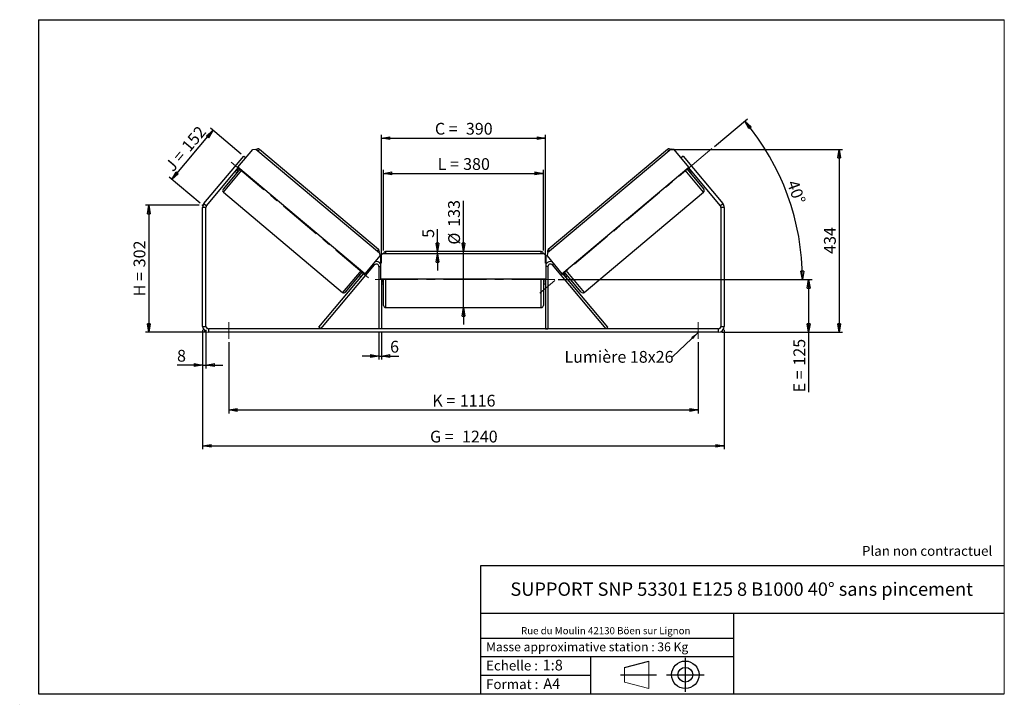
# Model space of a CAD drawing. Units: millimetres. Extents: x -1 to 292, y 2 to 205.
import ezdxf

# ---------------------------------------------------------------- set-up
doc = ezdxf.new("R2010")
doc.units = ezdxf.units.MM
doc.header["$PDSIZE"] = -1
doc.linetypes.add('CENTERX2', pattern=[20.32, 12.7, -2.54, 2.54, -2.54])
doc.layers.add('SLD-0', color=7, linetype='Continuous')
doc.styles.add('SLDTEXTSTYLE0', font='TXT', dxfattribs={"width": 0.75})
doc.styles.add('SLDTEXTSTYLE2', font='TXT', dxfattribs={"width": 0.666667})
doc.dimstyles.new('SLDDIMSTYLE0', dxfattribs={"dimtxt": 3.501, "dimasz": 2.5, "dimexe": 0, "dimexo": 0.0625, "dimgap": 0.87525, "dimtad": 1, "dimdec": 0, "dimlfac": 8, "dimrnd": 1e-09, "dimzin": 12, "dimdsep": 46, "dimtxsty": 'SLDTEXTSTYLE0', "dimblk1": 'CLOSED', "dimblk2": 'CLOSED', "dimsah": 1, "dimcen": 0.09, "dimadec": 0, "dimazin": 3, "dimtfac": 1, "dimtofl": 0, "dimtmove": 0, "dimatfit": 3, "dimldrblk": 'CLOSED', "dimfxl": 0, "dimfrac": 2, "dimtolj": 1, "dimtzin": 12, "dimarcsym": 0})
doc.dimstyles.new('SLDDIMSTYLE1', dxfattribs={"dimtxt": 3.501, "dimasz": 2.5, "dimexe": 0, "dimexo": 0.0625, "dimgap": 0.87525, "dimtad": 1, "dimdec": 0, "dimlfac": 8, "dimrnd": 1e-09, "dimzin": 12, "dimdsep": 46, "dimtxsty": 'SLDTEXTSTYLE0', "dimblk1": 'CLOSED', "dimblk2": 'CLOSED', "dimsah": 1, "dimcen": 0.09, "dimadec": 0, "dimazin": 3, "dimtfac": 1, "dimtmove": 0, "dimatfit": 0, "dimldrblk": 'CLOSED', "dimfxl": 0, "dimfrac": 2, "dimtolj": 1, "dimtzin": 12, "dimarcsym": 0})
doc.dimstyles.new('SLDDIMSTYLE2', dxfattribs={"dimtxt": 3.501, "dimasz": 2.5, "dimexe": 0, "dimexo": 0.0625, "dimgap": 0.87525, "dimtad": 1, "dimdec": 4, "dimlfac": 8, "dimzin": 12, "dimdsep": 46, "dimtxsty": 'SLDTEXTSTYLE0', "dimblk1": 'CLOSED', "dimblk2": 'CLOSED', "dimsah": 1, "dimcen": 0.09, "dimadec": 0, "dimazin": 3, "dimtfac": 1, "dimtofl": 0, "dimtmove": 0, "dimatfit": 3, "dimldrblk": 'CLOSED', "dimfxl": 0, "dimfrac": 2, "dimtolj": 1, "dimtzin": 12, "dimarcsym": 0})
doc.dimstyles.new('SLDDIMSTYLE3', dxfattribs={"dimtxt": 0.18, "dimasz": 2.5, "dimexe": 0, "dimexo": 0.0625, "dimgap": 0, "dimtad": 0, "dimtih": 1, "dimtoh": 1, "dimdec": 0, "dimrnd": 1e-09, "dimzin": 0, "dimdsep": 46, "dimtxsty": 'Standard', "dimsah": 1, "dimcen": 0.09, "dimadec": 0, "dimazin": 0, "dimtfac": 2.5, "dimtdec": 0, "dimtofl": 0, "dimtmove": 0, "dimatfit": 3, "dimfxl": 0, "dimfrac": 2, "dimtolj": 1, "dimtzin": 0, "dimarcsym": 0})

# ---------------------------------------------------------------- blocks, each defined once
blk = doc.blocks.new('Bloc1')
at = {"color": 7, "linetype": 'Continuous', "lineweight": 0}
blk.add_point((27.17, 41.63), dxfattribs=at)
at = {"layer": 'SLD-0'}
for p, q in [((9.1, 43.82), (16.35, 45.7)), ((27.17, 46.64), (27.17, 36.52)), ((7.87, 41.63), (18.56, 41.63)), ((21.6, 41.63), (32.77, 41.63))]:
    blk.add_line(p, q, dxfattribs=at)
at = {"layer": 'SLD-0', "color": 7, "linetype": 'Continuous', "lineweight": 18}
for p, q in [((16.35, 45.7), (16.35, 37.56)), ((9.1, 39.44), (9.1, 43.82)), ((9.1, 39.44), (16.35, 37.56))]:
    blk.add_line(p, q, dxfattribs=at)
at = {"layer": 'SLD-0'}
for radius in [4.07, 2.19]:
    blk.add_circle((27.17, 41.63), radius, dxfattribs=at)
blk = doc.blocks.new('SW_NOTE_0')
at = {"color": 0, "linetype": 'Continuous', "lineweight": 0, "insert": (28.37, -0.09), "char_height": 2.1167, "attachment_point": 2, "style": 'SLDTEXTSTYLE0'}
blk.add_mtext('Rue du Moulin 42130 Böen sur Lignon', dxfattribs=at)
blk = doc.blocks.new('_Closed')
at = {"color": 0, "linetype": 'ByBlock', "lineweight": -2}
for p, q in [((-1, 0.166667), (0, 0)), ((-1, 0.166667), (-1, -0.166667)), ((0, 0), (-1, -0.166667)), ((0, 0), (-1, 0))]:
    blk.add_line(p, q, dxfattribs=at)
blk = doc.blocks.new('_D')
at = {"layer": 'SLD-0'}
for p, q in [((52.79, 149.9), (36.79, 149.9)), ((37.79, 149.9), (37.79, 112.2)), ((54.54, 112.2), (36.79, 112.2))]:
    blk.add_line(p, q, dxfattribs=at)
at = {"layer": 'SLD-0', "xscale": 2.5, "yscale": 2.5}
for p, rotation in [((37.79, 149.9), 90.0000000000004), ((37.79, 112.2), 270.0000000000004)]:
    blk.add_blockref('_Closed', p, dxfattribs=dict(at, rotation=rotation))
at = {"layer": 'SLD-0', "char_height": 3.501, "attachment_point": 1, "rotation": 90}
for s, insert, style in [('302', (33.28, 131.47), 'SLDTEXTSTYLE0'), ('H =', (33.28, 122.87), 'SLDTEXTSTYLE2')]:
    blk.add_mtext(s, dxfattribs=dict(at, insert=insert, style=style))
blk = doc.blocks.new('_D_1')
at = {"layer": 'SLD-0'}
for p, q in [((65.23, 165.09), (56.09, 172.76)), ((44.65, 157.58), (56.85, 172.12)), ((53.03, 150.55), (43.88, 158.22))]:
    blk.add_line(p, q, dxfattribs=at)
at = {"layer": 'SLD-0', "xscale": 2.5, "yscale": 2.5}
for p, rotation in [((56.85, 172.12), 49.99999999999969), ((44.65, 157.58), 229.9999999999997)]:
    blk.add_blockref('_Closed', p, dxfattribs=dict(at, rotation=rotation))
at = {"layer": 'SLD-0', "char_height": 3.501, "attachment_point": 1, "rotation": 50}
for s, insert, style in [('152', (47.26, 167.71), 'SLDTEXTSTYLE0'), ('J =', (42.33, 161.84), 'SLDTEXTSTYLE2')]:
    blk.add_mtext(s, dxfattribs=dict(at, insert=insert, style=style))
blk = doc.blocks.new('_D_2')
at = {"layer": 'SLD-0', "color": 7}
for p, q in [((192.93, 166.5), (243.94, 166.5)), ((242.94, 166.5), (242.94, 112.2)), ((208.04, 112.2), (243.94, 112.2))]:
    blk.add_line(p, q, dxfattribs=at)
at = {"layer": 'SLD-0', "color": 7, "xscale": 2.5, "yscale": 2.5}
for p, rotation in [((242.94, 166.5), 90.0000000000004), ((242.94, 112.2), 270.0000000000004)]:
    blk.add_blockref('_Closed', p, dxfattribs=dict(at, rotation=rotation))
at = {"layer": 'SLD-0', "color": 7, "insert": (238.42, 135.47), "char_height": 3.501, "attachment_point": 1, "rotation": 90, "style": 'SLDTEXTSTYLE0'}
blk.add_mtext('434', dxfattribs=at)
blk = doc.blocks.new('_D_3')
at = {"layer": 'SLD-0', "color": 7}
for p, q in [((53.79, 112.95), (53.79, 77.45)), ((208.79, 112.95), (208.79, 77.45)), ((53.79, 78.45), (208.79, 78.45))]:
    blk.add_line(p, q, dxfattribs=at)
at = {"layer": 'SLD-0', "color": 7, "xscale": 2.5, "yscale": 2.5, "rotation": 180.0000000000004}
blk.add_blockref('_Closed', (53.79, 78.45, 1.03), dxfattribs=at)
at = {"layer": 'SLD-0', "color": 7, "xscale": 2.5, "yscale": 2.5}
blk.add_blockref('_Closed', (208.79, 78.45, 1.03), dxfattribs=at)
at = {"layer": 'SLD-0', "color": 7, "char_height": 3.501, "attachment_point": 1}
for s, insert, style in [('G =', (121.37, 82.96), 'SLDTEXTSTYLE2'), ('1240', (130.86, 82.96), 'SLDTEXTSTYLE0')]:
    blk.add_mtext(s, dxfattribs=dict(at, insert=insert, style=style))
blk = doc.blocks.new('_D_4')
at = {"layer": 'SLD-0', "color": 7}
for p, q in [((61.54, 109.2), (61.54, 88.11)), ((201.04, 109.2), (201.04, 88.11)), ((61.54, 89.11), (201.04, 89.11))]:
    blk.add_line(p, q, dxfattribs=at)
at = {"layer": 'SLD-0', "color": 7, "xscale": 2.5, "yscale": 2.5, "rotation": 180.0000000000004}
blk.add_blockref('_Closed', (61.54, 89.11, 1.03), dxfattribs=at)
at = {"layer": 'SLD-0', "color": 7, "xscale": 2.5, "yscale": 2.5}
blk.add_blockref('_Closed', (201.04, 89.11, 1.03), dxfattribs=at)
at = {"layer": 'SLD-0', "color": 7, "char_height": 3.501, "attachment_point": 1}
for s, insert, style in [('K =', (122.03, 93.62), 'SLDTEXTSTYLE2'), ('1116', (130.21, 93.62), 'SLDTEXTSTYLE0')]:
    blk.add_mtext(s, dxfattribs=dict(at, insert=insert, style=style))
blk = doc.blocks.new('_D_5')
at = {"layer": 'SLD-0', "color": 7}
for p, q in [((106.17, 112.2), (106.17, 104.13)), ((106.92, 112.2), (106.92, 104.13)), ((106.17, 105.13), (101.17, 105.13)), ((106.17, 105.13), (106.92, 105.13)), ((106.92, 105.13), (112.08, 105.13))]:
    blk.add_line(p, q, dxfattribs=at)
at = {"layer": 'SLD-0', "color": 7, "xscale": 2.5, "yscale": 2.5}
blk.add_blockref('_Closed', (106.17, 105.13, 1.03), dxfattribs=at)
at = {"layer": 'SLD-0', "color": 7, "xscale": 2.5, "yscale": 2.5, "rotation": 180.0000000000004}
blk.add_blockref('_Closed', (106.92, 105.13, 1.03), dxfattribs=at)
at = {"layer": 'SLD-0', "color": 7, "insert": (109.5, 109.64), "char_height": 3.5, "attachment_point": 1, "style": 'SLDTEXTSTYLE0'}
blk.add_mtext('6', dxfattribs=at)
blk = doc.blocks.new('_D_6')
at = {"layer": 'SLD-0', "color": 7}
for p, q in [((131.29, 136.13), (131.29, 151.26)), ((131.29, 119.51), (131.29, 136.13)), ((131.29, 119.51), (131.29, 114.51))]:
    blk.add_line(p, q, dxfattribs=at)
at = {"layer": 'SLD-0', "color": 7, "xscale": 2.5, "yscale": 2.5}
for p, rotation in [((131.29, 136.13, 1.03), 270.0000000000004), ((131.29, 119.51, 1.03), 90.0000000000004)]:
    blk.add_blockref('_Closed', p, dxfattribs=dict(at, rotation=rotation))
at = {"layer": 'SLD-0', "color": 7, "char_height": 3.501, "attachment_point": 1, "rotation": 90, "style": 'SLDTEXTSTYLE0'}
for s, insert in [('133', (126.73, 143.5)), ('%%c', (126.78, 138.22))]:
    blk.add_mtext(s, dxfattribs=dict(at, insert=insert))
blk = doc.blocks.new('_D_7')
at = {"layer": 'SLD-0', "color": 7}
for p, q in [((107.54, 136.51), (107.54, 160.38)), ((107.54, 159.38), (155.04, 159.38)), ((155.04, 136.51), (155.04, 160.38))]:
    blk.add_line(p, q, dxfattribs=at)
at = {"layer": 'SLD-0', "color": 7, "xscale": 2.5, "yscale": 2.5, "rotation": 180.0000000000004}
blk.add_blockref('_Closed', (107.54, 159.38, 1.03), dxfattribs=at)
at = {"layer": 'SLD-0', "color": 7, "xscale": 2.5, "yscale": 2.5}
blk.add_blockref('_Closed', (155.04, 159.38, 1.03), dxfattribs=at)
at = {"layer": 'SLD-0', "color": 7, "char_height": 3.501, "attachment_point": 1}
for s, insert, style in [('L =', (123.63, 163.89), 'SLDTEXTSTYLE2'), ('380', (131.2, 163.89), 'SLDTEXTSTYLE0')]:
    blk.add_mtext(s, dxfattribs=dict(at, insert=insert, style=style))
blk = doc.blocks.new('_D_8')
at = {"layer": 'SLD-0', "color": 7}
for p, q in [((106.92, 132.7), (106.92, 170.85)), ((106.92, 169.85), (155.67, 169.85)), ((155.67, 132.7), (155.67, 170.85))]:
    blk.add_line(p, q, dxfattribs=at)
at = {"layer": 'SLD-0', "color": 7, "xscale": 2.5, "yscale": 2.5, "rotation": 180.0000000000004}
blk.add_blockref('_Closed', (106.92, 169.85, 1.03), dxfattribs=at)
at = {"layer": 'SLD-0', "color": 7, "xscale": 2.5, "yscale": 2.5}
blk.add_blockref('_Closed', (155.67, 169.85, 1.03), dxfattribs=at)
at = {"layer": 'SLD-0', "color": 7, "char_height": 3.501, "attachment_point": 1}
for s, insert, style in [('C =', (122.81, 174.37), 'SLDTEXTSTYLE2'), ('390', (132.02, 174.37), 'SLDTEXTSTYLE0')]:
    blk.add_mtext(s, dxfattribs=dict(at, insert=insert, style=style))
blk = doc.blocks.new('_D_9')
at = {"layer": 'SLD-0', "color": 7}
for p, q in [((159.42, 127.82), (234.86, 127.82)), ((233.86, 127.82), (233.86, 112.2)), ((208.04, 112.2), (234.86, 112.2)), ((233.86, 112.2), (233.86, 94.36))]:
    blk.add_line(p, q, dxfattribs=at)
at = {"layer": 'SLD-0', "color": 7, "xscale": 2.5, "yscale": 2.5}
for p, rotation in [((233.86, 127.82, 1.03), 90.0000000000004), ((233.86, 112.2, 1.03), 270.0000000000004)]:
    blk.add_blockref('_Closed', p, dxfattribs=dict(at, rotation=rotation))
at = {"layer": 'SLD-0', "color": 7, "char_height": 3.501, "attachment_point": 1, "rotation": 90}
for s, insert, style in [('125', (229.35, 102.28), 'SLDTEXTSTYLE0'), ('E =', (229.35, 94.36), 'SLDTEXTSTYLE2')]:
    blk.add_mtext(s, dxfattribs=dict(at, insert=insert, style=style))
blk = doc.blocks.new('_D_10')
at = {"layer": 'SLD-0', "color": 7}
for p, q in [((53.79, 112.95), (53.79, 101.45)), ((54.79, 112.95), (54.79, 101.45)), ((53.79, 102.45), (46.2, 102.45)), ((53.79, 102.45), (54.79, 102.45)), ((54.79, 102.45), (59.79, 102.45))]:
    blk.add_line(p, q, dxfattribs=at)
at = {"layer": 'SLD-0', "color": 7, "xscale": 2.5, "yscale": 2.5}
blk.add_blockref('_Closed', (53.79, 102.45, 1.03), dxfattribs=at)
at = {"layer": 'SLD-0', "color": 7, "xscale": 2.5, "yscale": 2.5, "rotation": 180.0000000000004}
blk.add_blockref('_Closed', (54.79, 102.45, 1.03), dxfattribs=at)
at = {"layer": 'SLD-0', "color": 7, "insert": (46.2, 106.96), "char_height": 3.5, "attachment_point": 1, "style": 'SLDTEXTSTYLE0'}
blk.add_mtext('8', dxfattribs=at)
blk = doc.blocks.new('_D_11')
at = {"layer": 'SLD-0', "color": 7}
for p, q in [((205.89, 167.36), (215.65, 175.55)), ((159.42, 127.82), (233.02, 127.82))]:
    blk.add_line(p, q, dxfattribs=at)
blk.add_arc((158.77, 127.82), 73.25, 0, 40, dxfattribs=at)
at = {"layer": 'SLD-0', "color": 7, "xscale": 2.5, "yscale": 2.5}
for p, rotation in [((214.89, 174.91, 1.03), 129.0226436356369), ((232.02, 127.82, 1.03), 270.9773563643644)]:
    blk.add_blockref('_Closed', p, dxfattribs=dict(at, rotation=rotation))
at = {"layer": 'SLD-0', "color": 7, "insert": (230.64, 157.73), "char_height": 3.501, "attachment_point": 1, "rotation": 290, "style": 'SLDTEXTSTYLE0'}
blk.add_mtext('40°', dxfattribs=at)
blk = doc.blocks.new('_D_12')
at = {"layer": 'SLD-0', "color": 7}
for p, q in [((123.59, 136.13), (123.59, 142.8)), ((123.59, 135.51), (123.59, 136.13)), ((123.59, 135.51), (123.59, 130.51))]:
    blk.add_line(p, q, dxfattribs=at)
at = {"layer": 'SLD-0', "color": 7, "xscale": 2.5, "yscale": 2.5}
for p, rotation in [((123.59, 136.13, 1.03), 270.0000000000003), ((123.59, 135.51, 1.03), 90.00000000000034)]:
    blk.add_blockref('_Closed', p, dxfattribs=dict(at, rotation=rotation))
at = {"layer": 'SLD-0', "color": 7, "insert": (119.08, 140.22), "char_height": 3.5, "attachment_point": 1, "rotation": 90, "style": 'SLDTEXTSTYLE0'}
blk.add_mtext('5', dxfattribs=at)
blk = doc.blocks.new('SW_NOTE_0_1')
at = {"layer": 'SLD-0', "color": 0, "insert": (-32.06, 1.79), "char_height": 3.5, "attachment_point": 1, "style": 'SLDTEXTSTYLE0'}
blk.add_mtext('Lumière 18x26', dxfattribs=at)

msp = doc.modelspace()

# ---------------------------------------------------------------- linework, layer by layer
at = {"color": 7, "linetype": 'Continuous', "lineweight": 18}
for p, q in [((292, 205), (5, 205)), ((5, 205), (5, 4.867368)), ((292, 4.867368), (292, 205)), ((4.937878, 61.166738), (5, 61.166738))]:
    msp.add_line(p, q, dxfattribs=at)
at = {"color": 7, "linetype": 'Continuous', "lineweight": 25}
for p, q in [((54.201271, 150.390416), (65.995663, 164.446425)), ((64.280265, 161.235301), (68.69943, 166.501857)), ((66.570196, 163.964335), (65.995663, 164.446425)), ((68.69943, 166.501857), (69.57995, 166.578893)), ((69.57995, 166.578893), (106.350084, 135.725087)), ((106.081537, 136.766304), (70.651981, 166.495231)), ((193.003747, 166.578893), (156.233614, 135.725087)), ((191.931716, 166.495231), (156.502161, 136.766304)), ((193.884267, 166.501857), (193.003747, 166.578893)), ((198.303432, 161.235301), (193.884267, 166.501857)), ((196.588035, 164.446425), (196.013501, 163.964335)), ((196.588035, 164.446425), (208.382427, 150.390416)), ((54.967315, 149.747629), (64.471777, 161.074605)), ((64.567532, 160.994256), (63.873207, 160.166791)), ((102.007954, 129.578012), (64.280265, 161.235301)), ((160.575743, 129.578012), (198.303432, 161.235301)), ((198.016165, 160.994256), (198.710491, 160.166791)), ((198.111921, 161.074605), (207.616382, 149.747629)), ((64.950554, 160.672862), (59.888602, 154.640262)), ((63.547769, 159.973416), (64.026547, 159.571673)), ((63.777451, 160.24714), (63.873207, 160.166791)), ((197.633143, 160.672862), (202.695096, 154.640262)), ((198.55715, 159.571673), (199.035928, 159.973416)), ((198.806246, 160.24714), (198.710491, 160.166791)), ((59.965637, 153.759742), (95.395193, 124.030815)), ((167.188505, 124.030815), (202.61806, 153.759742)), ((54.791849, 149.265538), (53.791849, 149.265538)), ((53.791849, 113.945919), (53.791849, 149.265538)), ((54.201271, 150.390416), (54.967315, 149.747629)), ((54.791849, 113.945919), (54.791849, 149.265538)), ((207.616382, 149.747629), (208.382427, 150.390416)), ((208.791849, 149.265538), (207.791849, 149.265538)), ((207.791849, 149.265538), (207.791849, 113.945919)), ((208.791849, 149.265538), (208.791849, 113.945919)), ((106.427119, 134.844567), (102.007954, 129.578012)), ((106.350084, 135.725087), (106.427119, 134.844567)), ((107.291849, 135.508419), (106.666849, 134.883419)), ((106.666849, 134.883419), (106.666849, 128.008419)), ((155.291849, 135.508419), (107.291849, 135.508419)), ((154.416849, 136.133419), (108.166849, 136.133419)), ((155.916849, 134.883419), (155.291849, 135.508419)), ((155.916849, 128.008419), (155.916849, 134.883419)), ((156.233614, 135.725087), (156.156579, 134.844567)), ((156.156579, 134.844567), (160.575743, 129.578012)), ((88.91445, 113.195919), (104.842315, 132.17801)), ((106.166849, 131.695919), (106.166849, 113.195919)), ((156.416849, 131.695919), (156.416849, 113.195919)), ((173.669247, 113.195919), (157.741382, 132.17801)), ((88.339917, 113.67801), (101.816443, 129.738709)), ((96.275713, 124.107851), (101.337665, 130.140451)), ((100.413658, 129.039262), (100.892436, 128.63752)), ((101.720688, 129.819057), (101.026362, 128.991592)), ((101.122118, 128.911244), (101.026362, 128.991592)), ((174.243781, 113.67801), (160.767254, 129.738709)), ((160.86301, 129.819057), (161.557335, 128.991592)), ((166.307985, 124.107851), (161.246032, 130.140451)), ((161.46158, 128.911244), (161.557335, 128.991592)), ((161.691262, 128.63752), (162.170039, 129.039262)), ((106.666849, 128.008419), (155.916849, 128.008419)), ((106.916849, 128.008419), (106.916849, 113.195919)), ((106.916849, 126.928241), (107.041849, 126.928241)), ((106.916849, 126.570919), (107.541849, 126.570919)), ((107.041849, 128.008419), (107.041849, 126.928241)), ((107.541849, 127.820919), (107.541849, 128.008419)), ((107.541849, 120.133419), (107.541849, 127.820919)), ((155.041849, 128.008419), (155.041849, 120.133419)), ((155.041849, 126.570919), (155.666849, 126.570919)), ((155.541849, 128.008419), (155.541849, 126.928241)), ((155.666849, 126.928241), (155.541849, 126.928241)), ((155.666849, 128.008419), (155.666849, 113.195919)), ((108.166849, 119.508419), (154.416849, 119.508419)), ((53.791849, 113.945919), (54.791849, 113.945919)), ((55.541849, 113.195919), (55.541849, 112.195919)), ((207.041849, 113.195919), (55.541849, 113.195919)), ((207.041849, 112.195919), (55.541849, 112.195919)), ((88.91445, 113.195919), (88.339917, 113.67801)), ((106.916849, 113.195919), (106.166849, 113.195919)), ((155.666849, 113.195919), (156.416849, 113.195919)), ((173.669247, 113.195919), (174.243781, 113.67801)), ((207.041849, 112.195919), (207.041849, 113.195919)), ((207.791849, 113.945919), (208.791849, 113.945919))]:
    msp.add_line(p, q, dxfattribs=at)
at = {"color": 8, "linetype": 'Continuous', "lineweight": 25}
for p, q in [((70.250239, 166.016453), (70.651981, 166.495231)), ((192.333458, 166.016453), (191.931716, 166.495231)), ((59.965637, 153.759742), (65.429332, 160.27112)), ((202.61806, 153.759742), (197.154365, 160.27112)), ((106.081537, 136.766304), (105.679795, 136.287526)), ((108.166849, 136.133419), (108.166849, 135.508419)), ((154.416849, 135.508419), (154.416849, 136.133419)), ((156.502161, 136.766304), (156.903903, 136.287526)), ((104.459293, 132.499404), (104.842315, 132.17801)), ((106.166849, 131.695919), (106.666849, 131.695919)), ((156.416849, 131.695919), (155.916849, 131.695919)), ((158.124404, 132.499404), (157.741382, 132.17801)), ((100.858888, 130.542193), (95.395193, 124.030815)), ((161.72481, 130.542193), (167.188505, 124.030815)), ((108.166849, 128.008419), (108.166849, 127.820919)), ((108.166849, 127.820919), (108.166849, 119.508419)), ((154.416849, 119.508419), (154.416849, 128.008419))]:
    msp.add_line(p, q, dxfattribs=at)
at = {"color": 7, "linetype": 'Continuous', "lineweight": 25}
for centre, radius, start, end in [((70.250239, 166.016453), 0.625, 50, 140), ((192.333458, 166.016453), 0.625, 40, 130), ((60.36738, 154.23852), 0.625, 140, 230), ((202.216318, 154.23852), 0.625, 310, 40), ((55.541849, 149.265538), 1.75, 140, 180), ((55.541849, 149.265538), 0.75, 140, 180), ((207.041849, 149.265538), 0.75, 0, 40), ((207.041849, 149.265538), 1.75, 0, 40), ((105.679795, 136.287526), 0.625, 320, 50), ((108.166849, 135.508419), 0.625, 90, 180), ((154.416849, 135.508419), 0.625, 0, 90), ((156.903903, 136.287526), 0.625, 130, 220), ((105.416849, 131.695919), 0.75, 0, 140), ((105.416849, 131.695919), 1.5, 33.55730976, 106.44269024), ((157.166849, 131.695919), 1.5, 73.55730976, 146.44269024), ((157.166849, 131.695919), 0.75, 40, 180), ((95.796935, 124.509593), 0.625, 230, 320), ((166.786762, 124.509593), 0.625, 220, 310), ((108.166849, 120.133419), 0.625, 180, 270), ((154.416849, 120.133419), 0.625, 270, 0), ((55.541849, 113.945919), 1.75, 180, 270), ((55.541849, 113.945919), 0.75, 180, 270), ((207.041849, 113.945919), 0.75, 270, 0), ((207.041849, 113.945919), 1.75, 270, 0)]:
    msp.add_arc(centre, radius, start, end, dxfattribs=at)
at = {"layer": 'SLD-0'}
for p, q in [((5, 205), (292, 205)), ((5, 205), (5, 4.867368)), ((-0.558262, 1.712081), (-0.530377, 1.712081))]:
    msp.add_line(p, q, dxfattribs=at)
at = {"layer": 'SLD-0', "color": 7, "linetype": 'CENTERX2', "lineweight": 18}
for p, q in [((205.123187, 166.712992), (153.997033, 123.813055)), ((103.132254, 128.389848), (62.053121, 162.859334)), ((158.416849, 127.820919), (104.166849, 127.820919)), ((61.541849, 115.195919), (61.541849, 110.195919)), ((201.041849, 115.195919), (201.041849, 110.195919))]:
    msp.add_line(p, q, dxfattribs=at)
at = {"layer": 'SLD-0', "color": 7}
for p, q in [((212.459205, 42.875168), (136.386506, 42.875168)), ((136.386506, 42.875168), (136.386506, 4.867368)), ((292, 42.875168), (212.459205, 42.875168)), ((292, 28.624805), (136.386506, 28.624805)), ((211.672183, 4.867368), (211.672183, 28.624805)), ((136.386506, 21.367368), (211.672183, 21.367368)), ((136.386506, 15.867368), (211.672183, 15.867368)), ((168.999609, 15.867368), (168.999609, 4.867368)), ((136.386506, 10.367368), (168.999609, 10.367368)), ((5, 4.867368), (292, 4.867368))]:
    msp.add_line(p, q, dxfattribs=at)
for p in [(191.931716, 166.495231), (53.791849, 149.902486)]:
    msp.add_point(p, dxfattribs=at)

# ---------------------------------------------------------------- block references
at = {"color": 7, "linetype": 'Continuous', "lineweight": 0}
msp.add_blockref('SW_NOTE_0', (145.201705, 24.718567), dxfattribs=at)
at = {"color": 7, "linetype": 'Continuous'}
msp.add_blockref('Bloc1', (170.048763, -31.144687), dxfattribs=at)
at = {"layer": 'SLD-0', "color": 7}
msp.add_blockref('SW_NOTE_0_1', (193.36897, 104.848985), dxfattribs=at)

# ---------------------------------------------------------------- texts
at = {"color": 7, "linetype": 'Continuous', "lineweight": 0, "attachment_point": 1, "style": 'SLDTEXTSTYLE0'}
for s, insert, char_height in [('Masse approximative station : 36 Kg', (138.012593, 20.085451), 2.64583333), ('Echelle :', (138.012593, 14.671554), 2.9104167), ('1:8', (154.81115, 14.934715), 3.175), ('Format :', (138.012593, 9.134952), 2.9104167), ('A4', (155.028696, 9.398113), 3.175)]:
    msp.add_mtext(s, dxfattribs=dict(at, insert=insert, char_height=char_height))
at = {"layer": 'SLD-0', "color": 7, "style": 'SLDTEXTSTYLE0'}
for s, insert, char_height, attachment_point in [('Plan non contractuel', (249.709504, 48.71285), 2.91041667, 1), ('SUPPORT SNP 53301 E125 8 B1000 40° sans pincement', (213.978234, 37.894057), 3.96875, 2)]:
    msp.add_mtext(s, dxfattribs=dict(at, insert=insert, char_height=char_height, attachment_point=attachment_point))

# ---------------------------------------------------------------- dimensions: what is measured, and where the dimension line sits
at = {"layer": 'SLD-0', "color": 7}
dim = msp.add_angular_dim_2l(base=(227.606464, 152.874098), line1=((205.123187, 166.712992), (153.997033, 123.813055)), line2=((158.416849, 127.820919), (104.166849, 127.820919)), dimstyle='SLDDIMSTYLE2', dxfattribs=at)
dim.commit()
dim.dimension.update_dxf_attribs({"geometry": '_D_11', "text_midpoint": (227.606464, 152.874098), "dimtype": 162})
at = {"layer": 'SLD-0'}
for base, p2, angle, text, picture, middle in [((56.851622, 172.119187), (65.995663, 164.446425), 50, 'J = <>', '_D_1', (50.749715, 164.847217)), ((37.791849, 112.195919), (55.541849, 112.195919), 90, 'H = <>', '_D', (37.791849, 131.049203))]:
    dim = msp.add_linear_dim(base=base, p1=(53.791849, 149.902486), p2=p2, angle=angle, text=text, dimstyle='SLDDIMSTYLE0', dxfattribs=at)
    dim.commit()
    dim.dimension.update_dxf_attribs({"geometry": picture, "text_midpoint": middle, "dimtype": 160})
at = {"layer": 'SLD-0', "color": 7}
for base, p1, p2, text, picture, middle in [((155.666849, 169.853519), (106.916849, 131.695919), (155.666849, 131.695919), 'C = <>', '_D_8', (131.291849, 169.853519)), ((155.041849, 159.378652), (107.541849, 135.508419), (155.041849, 135.508419), 'L = <>', '_D_7', (131.291849, 159.378652)), ((208.791849, 78.445919), (53.791849, 113.945919), (208.791849, 113.945919), 'G = <>', '_D_3', (131.291849, 78.445919)), ((201.041849, 89.110205), (61.541849, 110.195919), (201.041849, 110.195919), 'K = <>', '_D_4', (131.291849, 89.110205))]:
    dim = msp.add_linear_dim(base=base, p1=p1, p2=p2, text=text, dimstyle='SLDDIMSTYLE0', dxfattribs=at)
    dim.commit()
    dim.dimension.update_dxf_attribs({"geometry": picture, "text_midpoint": middle, "dimtype": 160})
for base, p1, p2, dimstyle, picture, middle in [((242.935934, 112.195919), (191.931716, 166.495231), (207.041849, 112.195919), 'SLDDIMSTYLE0', '_D_2', (242.935934, 139.345575)), ((123.594122, 136.133419), (107.291849, 135.508419), (108.166849, 136.133419), 'SLDDIMSTYLE1', '_D_12', (123.594122, 141.511376))]:
    dim = msp.add_linear_dim(base=base, p1=p1, p2=p2, angle=90, dimstyle=dimstyle, dxfattribs=at)
    dim.commit()
    dim.dimension.update_dxf_attribs({"geometry": picture, "text_midpoint": middle, "dimtype": 160})
for base, p1, p2, text, dimstyle, picture, middle in [((131.291849, 136.133419), (108.166849, 119.508419), (108.166849, 136.133419), '%%c<>', 'SLDDIMSTYLE1', '_D_6', (131.291849, 144.743371)), ((233.864522, 112.195919), (158.416849, 127.820919), (207.041849, 112.195919), 'E = <>', 'SLDDIMSTYLE0', '_D_9', (233.864522, 102.195919))]:
    dim = msp.add_linear_dim(base=base, p1=p1, p2=p2, angle=90, text=text, dimstyle=dimstyle, dxfattribs=at)
    dim.commit()
    dim.dimension.update_dxf_attribs({"geometry": picture, "text_midpoint": middle, "dimtype": 160})
for base, p1, p2, picture, middle in [((54.791849, 102.445919), (53.791849, 113.945919), (54.791849, 113.945919), '_D_10', (47.49556, 102.445919)), ((106.916849, 105.129611), (106.166849, 113.195919), (106.916849, 113.195919), '_D_5', (110.790788, 105.129611))]:
    dim = msp.add_linear_dim(base=base, p1=p1, p2=p2, dimstyle='SLDDIMSTYLE1', dxfattribs=at)
    dim.commit()
    dim.dimension.update_dxf_attribs({"geometry": picture, "text_midpoint": middle, "dimtype": 160})

# ---------------------------------------------------------------- leaders
msp.add_leader([(201.041849, 112.147893), (193.36897, 104.848985)], dimstyle='SLDDIMSTYLE3', dxfattribs=at)

doc.saveas('drawing.dxf')
